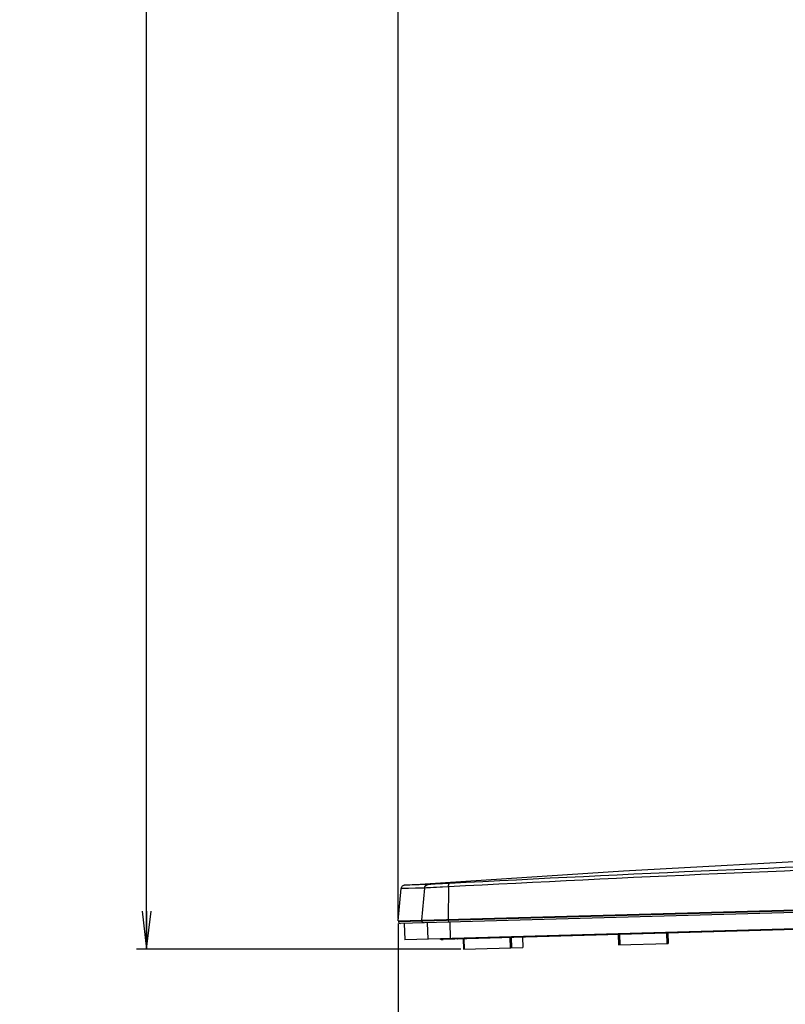
# Model space of a CAD drawing. Units: millimetres. Extents: x 0 to 1189, y 0 to 841.
# Drawn here: x 613 to 673, y 157 to 234 of the extents above; entities that cross this region are included whole.
import ezdxf

# ---------------------------------------------------------------- set-up
doc = ezdxf.new("R2010")
doc.units = ezdxf.units.MM
doc.header["$LTSCALE"] = 65.395
doc.layers.get('0').update_dxf_attribs({"linetype": 'CONTINUOUS'})
for name, color, linetype in [('6_ALL_SURFS', 7, 'CONTINUOUS'), ('7_ALL_FEATURES', 7, 'CONTINUOUS'), ('DEF_DRAFT_DIM', 7, 'CONTINUOUS')]:
    doc.layers.add(name, color=color, linetype=linetype)
doc.styles.add('TEXTSTYLE_2', font='txt')
doc.dimstyles.new('DIMSTYLE_2', dxfattribs={"dimtxt": 8, "dimasz": 3, "dimexe": 0.8, "dimexo": 0.2, "dimgap": 2, "dimtad": 1, "dimdec": 0, "dimlfac": 3.333333, "dimdsep": 46, "dimtxsty": 'TEXTSTYLE_2', "dimblk": 'OPEN', "dimblk1": 'OPEN', "dimblk2": 'OPEN', "dimcen": 0.09, "dimazin": 2, "dimtp": 0.8, "dimtm": 0.8, "dimtfac": 1, "dimtdec": 0, "dimtofl": 0, "dimtmove": 0, "dimatfit": 3, "dimldrblk": 'OPEN', "dimfxl": 1, "dimtolj": 1, "dimarcsym": 0})
doc.dimstyles.new('DIMSTYLE_7', dxfattribs={"dimtxt": 8, "dimasz": 3, "dimexe": 0.8, "dimexo": 0.2, "dimgap": 2, "dimtad": 1, "dimdec": 0, "dimlfac": 3.333333, "dimdsep": 46, "dimtxsty": 'TEXTSTYLE_2', "dimblk": 'OPEN', "dimblk1": 'OPEN', "dimblk2": 'OPEN', "dimcen": 0.09, "dimazin": 2, "dimtp": 0.5, "dimtm": 0.5, "dimtfac": 1, "dimtdec": 0, "dimtofl": 0, "dimtmove": 0, "dimatfit": 3, "dimldrblk": 'OPEN', "dimfxl": 1, "dimtolj": 1, "dimarcsym": 0})

# ---------------------------------------------------------------- blocks, each defined once
blk = doc.blocks.new('_OPEN')
at = {"color": 0, "linetype": 'ByBlock'}
for p, q in [((0, 0), (-1, 0.117)), ((-1, -0.117), (0, 0)), ((-1, 0), (0, 0))]:
    blk.add_line(p, q, dxfattribs=at)
blk = doc.blocks.new('*D20')
at = {"layer": 'DEF_DRAFT_DIM', "color": 2, "linetype": 'Continuous', "transparency": 16777216}
for p, q in [((642.97, 163.368), (642.97, 258.41)), ((642.97, 257.61), (663.678, 257.61)), ((684.386, 257.61), (663.678, 257.61))]:
    blk.add_line(p, q, dxfattribs=at)
at = {"layer": 'DEF_DRAFT_DIM', "color": 2, "linetype": 'Continuous', "transparency": 16777216, "xscale": 3, "yscale": 3, "zscale": 3, "rotation": 180}
blk.add_blockref('_OPEN', (642.97, 257.61), dxfattribs=at)
at = {"layer": 'DEF_DRAFT_DIM', "color": 2, "linetype": 'Continuous', "transparency": 16777216, "xscale": 3, "yscale": 3, "zscale": 3}
blk.add_blockref('_OPEN', (684.386, 257.61), dxfattribs=at)
at = {"layer": 'DEF_DRAFT_DIM', "color": 2, "linetype": 'Continuous', "transparency": 16777216, "insert": (663.678, 267.61), "char_height": 8, "width": 27.97026, "attachment_point": 2, "line_spacing_factor": 0.9, "style": 'TEXTSTYLE_2'}
blk.add_mtext('{\\ftxt;\\W0.0001;\\H0.0001;\\~}{\\ftxt;\\W2.3308550186;\\H8.0; }{\\ftxt;\\W0.0001;\\H0.0001;\\~}', dxfattribs=at)
blk = doc.blocks.new('*D21')
at = {"layer": 'DEF_DRAFT_DIM', "color": 2, "linetype": 'Continuous', "transparency": 16777216}
for p, q in [((733.822, 165.505), (733.822, 135.441)), ((642.97, 162.968), (642.97, 135.441)), ((642.97, 136.241), (688.396, 136.241)), ((733.822, 136.241), (688.396, 136.241))]:
    blk.add_line(p, q, dxfattribs=at)
at = {"layer": 'DEF_DRAFT_DIM', "color": 2, "linetype": 'Continuous', "transparency": 16777216, "xscale": 3, "yscale": 3, "zscale": 3, "rotation": 180}
blk.add_blockref('_OPEN', (642.97, 136.241), dxfattribs=at)
at = {"layer": 'DEF_DRAFT_DIM', "color": 2, "linetype": 'Continuous', "transparency": 16777216, "xscale": 3, "yscale": 3, "zscale": 3}
blk.add_blockref('_OPEN', (733.822, 136.241), dxfattribs=at)
at = {"layer": 'DEF_DRAFT_DIM', "color": 2, "linetype": 'Continuous', "transparency": 16777216, "insert": (688.396, 146.241), "char_height": 8, "width": 27.97026, "attachment_point": 2, "line_spacing_factor": 0.9, "style": 'TEXTSTYLE_2'}
blk.add_mtext('{\\ftxt;\\W0.0001;\\H0.0001;\\~}{\\ftxt;\\W2.3308550186;\\H8.0; }{\\ftxt;\\W0.0001;\\H0.0001;\\~}', dxfattribs=at)
blk = doc.blocks.new('*D22')
at = {"layer": 'DEF_DRAFT_DIM', "color": 2, "linetype": 'Continuous', "transparency": 16777216}
for p, q in [((687.636, 394.188), (622.349, 394.188)), ((623.149, 394.188), (623.149, 277.564)), ((623.149, 160.941), (623.149, 277.564)), ((647.92, 160.941), (622.349, 160.941))]:
    blk.add_line(p, q, dxfattribs=at)
at = {"layer": 'DEF_DRAFT_DIM', "color": 2, "linetype": 'Continuous', "transparency": 16777216, "xscale": 3, "yscale": 3, "zscale": 3}
for p, rotation in [((623.149, 394.188), 90), ((623.149, 160.941), 270)]:
    blk.add_blockref('_OPEN', p, dxfattribs=dict(at, rotation=rotation))
at = {"layer": 'DEF_DRAFT_DIM', "color": 2, "linetype": 'Continuous', "transparency": 16777216, "insert": (613.149, 290.929), "char_height": 8, "width": 27.97026, "attachment_point": 2, "rotation": 90, "line_spacing_factor": 0.9, "style": 'TEXTSTYLE_2'}
blk.add_mtext('{\\ftxt;\\W0.0001;\\H0.0001;\\~}{\\ftxt;\\W2.3308550186;\\H8.0; }{\\ftxt;\\W0.0001;\\H0.0001;\\~}', dxfattribs=at)

msp = doc.modelspace()

# ---------------------------------------------------------------- linework, layer by layer
at = {"layer": '6_ALL_SURFS', "color": 7, "linetype": 'Continuous'}
msp.add_lwpolyline([(643.4889, 165.9914), (660.7398, 167.1201), (678.0543, 168.0676), (693.2758, 168.7475)], dxfattribs=at)
at = {"layer": '7_ALL_FEATURES', "color": 7, "linetype": 'Continuous'}
for p, q in [((647.0176, 166.1206), (645.3377, 166.0334)), ((646.4268, 166.0893), (645.8432, 166.0587)), ((647.0176, 166.1206), (646.4268, 166.0893)), ((642.9701, 163.1677), (643.2114, 165.7204)), ((642.9701, 163.1677), (733.8221, 165.7055)), ((733.7847, 165.6261), (643.0119, 163.0906)), ((733.6395, 165.4903), (643.1644, 162.9631)), ((645.0559, 165.7621), (643.2114, 165.7204)), ((645.3377, 166.0334), (643.4889, 165.9914)), ((645.0559, 165.7621), (644.8159, 163.2193)), ((646.9468, 165.8552), (645.0559, 165.7621)), ((645.3814, 165.7772), (645.1964, 165.7683)), ((645.7671, 165.7962), (645.3814, 165.7772)), ((645.8432, 166.0587), (645.5379, 166.0429)), ((646.2816, 165.8218), (645.7671, 165.7962)), ((646.9468, 165.8552), (646.2816, 165.8218)), ((646.9468, 165.8552), (646.9276, 163.2783)), ((733.3799, 164.1925), (643.496, 161.6818)), ((731.6633, 164.0846), (646.5102, 161.706)), ((643.0001, 163.1686), (643.0119, 163.0906)), ((643.4375, 162.9707), (643.496, 161.6818)), ((644.8459, 163.2201), (644.8576, 163.1421)), ((645.3412, 161.7334), (645.2827, 163.0222)), ((646.9362, 163.2785), (646.9412, 163.2003)), ((647.1091, 161.7828), (647.0666, 163.0721)), ((664.1296, 162.1982), (664.1522, 161.3885)), ((664.2196, 162.2007), (664.2422, 161.391)), ((648.0952, 161.7503), (648.1178, 160.9406)), ((648.1638, 161.7522), (648.1864, 160.9425)), ((651.7766, 161.8531), (651.7992, 161.0434)), ((651.8853, 161.8561), (651.9079, 161.0465)), ((652.766, 161.8807), (652.7886, 161.0711)), ((652.7685, 161.8808), (652.7912, 161.0711)), ((660.3211, 162.0918), (660.3437, 161.2821)), ((660.4111, 162.0943), (660.4337, 161.2846)), ((648.1178, 160.9406), (652.7911, 161.0711)), ((660.3437, 161.2821), (664.2422, 161.391))]:
    msp.add_line(p, q, dxfattribs=at)
for points in [[(643.4889, 165.9914), (643.4397, 165.9838), (643.3902, 165.9671), (643.3437, 165.9418), (643.3022, 165.9085), (643.2672, 165.8683), (643.2399, 165.8226), (643.2211, 165.7729), (643.2114, 165.7204)], [(645.0559, 165.7621), (644.3544, 165.7465), (643.8024, 165.734), (643.2114, 165.7204)], [(645.3377, 166.0334), (644.6344, 166.0177), (644.0811, 166.0051), (643.4889, 165.9914)], [(645.1964, 165.7683), (645.0812, 165.763), (645.0559, 165.7621)], [(645.5379, 166.0429), (645.4026, 166.0362), (645.3602, 166.0342), (645.3377, 166.0334)]]:
    msp.add_lwpolyline(points, dxfattribs=at)
for centre, radius, start in [((643.1602, 163.113), 0.15, 188.6), ((646.4935, 162.3058), 0.6, 245.791399)]:
    msp.add_arc(centre, radius, start, 271.6, dxfattribs=at)
for points, knots in [([(703.7037, 168.4155), (698.9151, 168.282), (680.0131, 167.6946), (661.1184, 166.8698), (647.0176, 166.1206)], [0, 0, 0, 0, 0.2533101, 1, 1, 1, 1]), ([(703.7112, 168.1522), (698.9161, 168.0185), (679.988, 167.4304), (661.0672, 166.6049), (646.9468, 165.8552)], [0, 0, 0, 0, 0.2533082, 1, 1, 1, 1]), ([(646.9468, 165.8552), (646.9458, 165.918), (646.952, 166.0033), (646.9793, 166.0931), (647.0057, 166.1198), (647.0176, 166.1206)], [0, 0, 0, 0, 0.6599456, 0.8744218, 1, 1, 1, 1]), ([(645.0559, 165.7621), (645.0624, 165.8313), (645.1276, 165.9696), (645.2683, 166.0295), (645.3377, 166.0334)], [0, 0, 0, 0, 0.5001999, 1, 1, 1, 1]), ([(645.01, 163.0146), (644.9746, 163.0136), (644.9006, 163.0387), (644.8629, 163.1071), (644.8576, 163.1421)], [0, 0, 0, 0, 0.4997974, 1, 1, 1, 1]), ([(646.9878, 163.0699), (646.972, 163.0694), (646.9477, 163.1288), (646.9432, 163.1687), (646.9412, 163.2003)], [0, 0, 0, 0, 0.3322215, 1, 1, 1, 1]), ([(647.6545, 161.738), (647.6491, 161.7378), (647.637, 161.7406), (647.6206, 161.7527), (647.6048, 161.7717), (647.5956, 161.7873), (647.591, 161.7961)], [0, 0, 0, 0, 0.1825141, 0.3985399, 0.6681766, 1, 1, 1, 1])]:
    msp.add_open_spline(points, degree=3, knots=knots, dxfattribs=at)

# ---------------------------------------------------------------- dimensions: what is measured, and where the dimension line sits
at = {"layer": 'DEF_DRAFT_DIM', "color": 2, "linetype": 'Continuous'}
for base, p1, p2, angle, dimstyle, picture, middle in [((623.1495, 394.188), (648.1203, 160.9407), (687.8361, 394.188), 90, 'DIMSTYLE_2', '*D22', (623.1495, 290.1573)), ((642.9701, 257.6104), (684.3861, 182.0467), (642.9701, 163.1677), 180, 'DIMSTYLE_7', '*D20', (664.0069, 257.6104))]:
    dim = msp.add_linear_dim(base=base, p1=p1, p2=p2, angle=angle, text='{\\ftxt;\\W0.0001;\\H0.0001;\\~}{\\ftxt;\\W2.3308550186;\\H8.0; }{\\ftxt;\\W0.0001;\\H0.0001;\\~}', dimstyle=dimstyle, dxfattribs=at)
    dim.commit()
    dim.dimension.update_dxf_attribs({"geometry": picture, "text_midpoint": middle, "dimtype": 160})
dim = msp.add_linear_dim(base=(733.8221, 136.2409), p1=(642.9701, 163.1677), p2=(733.8221, 165.7055), text='{\\ftxt;\\W0.0001;\\H0.0001;\\~}{\\ftxt;\\W2.3308550186;\\H8.0; }{\\ftxt;\\W0.0001;\\H0.0001;\\~}', dimstyle='DIMSTYLE_7', dxfattribs=at)
dim.commit()
dim.dimension.update_dxf_attribs({"geometry": '*D21', "text_midpoint": (688.3829, 136.2409), "dimtype": 160})

doc.saveas('drawing.dxf')
